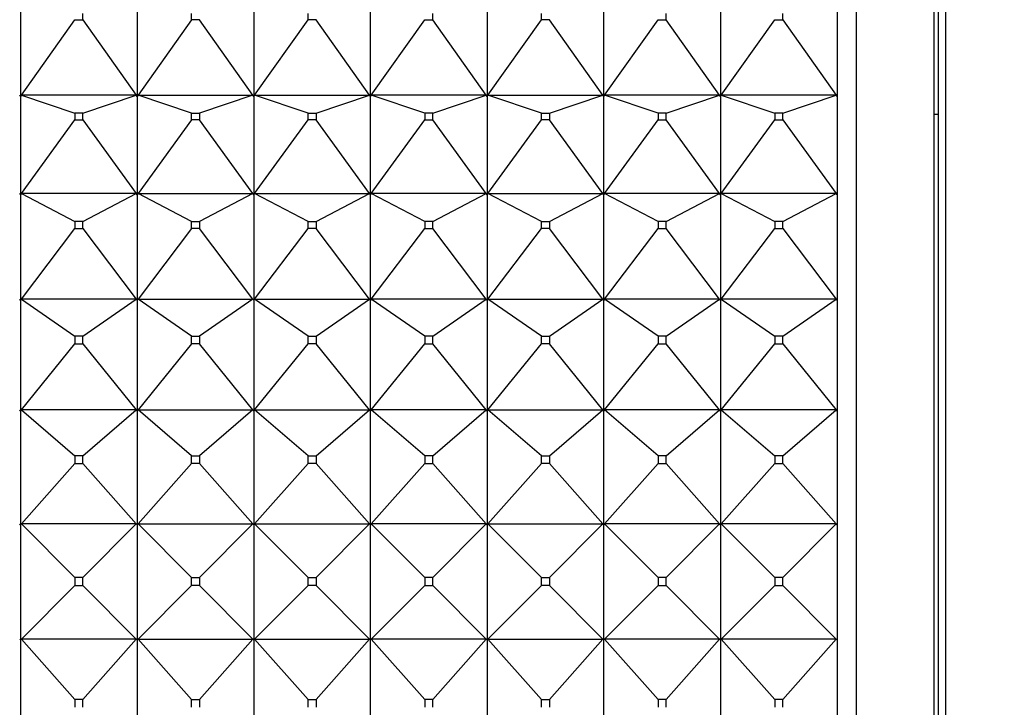
# Model space of a CAD drawing. Units: millimetres. Extents: x 0 to 1353, y 0 to 2572.
# Drawn here: x 183 to 208, y 1392 to 1410 of the extents above; entities that cross this region are included whole.
import ezdxf
from ezdxf import colors
from ezdxf.entities.mleader import LeaderData, LeaderLine
from ezdxf.math import Vec2, Vec3

# ---------------------------------------------------------------- set-up
doc = ezdxf.new("R2010")
doc.units = ezdxf.units.MM
doc.layers.add('DV4_Défaut', color=7, linetype='Continuous')
doc.layers.add('Défaut', color=7, linetype='Continuous')

# ---------------------------------------------------------------- blocks, each defined once
blk = doc.blocks.new('_DOT')
at = {"color": 0}
blk.add_line((0, 0), (-1, 0), dxfattribs=at)
at = {"color": 0, "const_width": 0.333}
blk.add_lwpolyline([(-0.1665, 0, 1), (0.1665, 0, 1)], format="xyb", close=True, dxfattribs=at)
blk = doc.blocks.new('SE3')
at = {"layer": 'DV4_Défaut', "color": 7, "linetype": 'Continuous'}
for p, q in [((204.49, 1372.08), (204.49, 1418.08)), ((206.49, 1372.08), (206.49, 1418.08)), ((206.79, 1379.08), (206.79, 1411.08)), ((206.59, 1410.88), (206.59, 1379.28)), ((182.99, 1409.84), (182.99, 1407.548)), ((184.59, 1409.517), (184.59, 1409.673)), ((185.99, 1409.84), (185.99, 1407.548)), ((187.39, 1409.517), (187.39, 1409.673)), ((188.99, 1409.84), (188.99, 1407.548)), ((190.39, 1409.517), (190.39, 1409.673)), ((191.99, 1407.548), (191.99, 1409.84)), ((193.59, 1409.517), (193.59, 1409.673)), ((194.99, 1409.84), (194.99, 1407.548)), ((196.39, 1409.517), (196.39, 1409.673)), ((197.99, 1407.548), (197.99, 1409.84)), ((199.59, 1409.517), (199.59, 1409.673)), ((200.99, 1409.84), (200.99, 1407.548)), ((202.59, 1409.517), (202.59, 1409.673)), ((203.99, 1409.84), (203.99, 1407.548)), ((183.011, 1407.578), (184.39, 1409.517)), ((184.39, 1409.517), (184.59, 1409.517)), ((184.59, 1409.517), (185.968, 1407.578)), ((187.39, 1409.517), (186.011, 1407.578)), ((187.59, 1409.517), (187.39, 1409.517)), ((188.968, 1407.578), (187.59, 1409.517)), ((189.011, 1407.578), (190.39, 1409.517)), ((190.59, 1409.517), (190.39, 1409.517)), ((191.968, 1407.578), (190.59, 1409.517)), ((192.011, 1407.578), (193.39, 1409.517)), ((193.39, 1409.517), (193.59, 1409.517)), ((194.968, 1407.578), (193.59, 1409.517)), ((195.011, 1407.578), (196.39, 1409.517)), ((196.59, 1409.517), (196.39, 1409.517)), ((197.968, 1407.578), (196.59, 1409.517)), ((198.011, 1407.578), (199.39, 1409.517)), ((199.39, 1409.517), (199.59, 1409.517)), ((200.968, 1407.578), (199.59, 1409.517)), ((201.011, 1407.578), (202.39, 1409.517)), ((202.39, 1409.517), (202.59, 1409.517)), ((202.59, 1409.517), (203.968, 1407.578)), ((182.986, 1407.548), (182.968, 1407.578)), ((182.99, 1407.548), (182.968, 1407.578)), ((182.99, 1407.546), (182.986, 1407.548)), ((182.99, 1407.548), (182.986, 1407.548)), ((182.99, 1407.548), (183.011, 1407.578)), ((182.99, 1407.546), (182.993, 1407.548)), ((182.993, 1407.548), (182.99, 1407.548)), ((182.99, 1407.546), (182.99, 1405.021)), ((183.011, 1407.578), (182.993, 1407.548)), ((185.968, 1407.578), (183.011, 1407.578)), ((183.011, 1407.578), (184.39, 1407.116)), ((184.59, 1407.116), (185.968, 1407.578)), ((185.968, 1407.578), (185.99, 1407.548)), ((185.986, 1407.548), (185.968, 1407.578)), ((185.99, 1407.548), (185.986, 1407.548)), ((185.99, 1407.546), (185.986, 1407.548)), ((186.011, 1407.578), (185.99, 1407.548)), ((185.99, 1407.546), (185.993, 1407.548)), ((185.99, 1407.548), (185.993, 1407.548)), ((185.99, 1407.546), (185.99, 1405.021)), ((185.993, 1407.548), (186.011, 1407.578)), ((186.011, 1407.578), (188.968, 1407.578)), ((187.39, 1407.116), (186.011, 1407.578)), ((188.968, 1407.578), (187.59, 1407.116)), ((188.968, 1407.578), (188.986, 1407.548)), ((188.99, 1407.548), (188.968, 1407.578)), ((188.986, 1407.548), (188.99, 1407.548)), ((188.99, 1407.546), (188.986, 1407.548)), ((188.99, 1407.548), (189.011, 1407.578)), ((188.99, 1407.546), (188.993, 1407.548)), ((188.99, 1407.548), (188.993, 1407.548)), ((188.99, 1407.546), (188.99, 1405.021)), ((188.993, 1407.548), (189.011, 1407.578)), ((190.39, 1407.116), (189.011, 1407.578)), ((189.011, 1407.578), (191.968, 1407.578)), ((190.59, 1407.116), (191.968, 1407.578)), ((191.968, 1407.578), (191.986, 1407.548)), ((191.99, 1407.548), (191.968, 1407.578)), ((191.986, 1407.548), (191.99, 1407.548)), ((191.986, 1407.548), (191.99, 1407.546)), ((191.99, 1407.548), (192.011, 1407.578)), ((191.993, 1407.548), (191.99, 1407.548)), ((191.993, 1407.548), (191.99, 1407.546)), ((191.99, 1405.021), (191.99, 1407.546)), ((192.011, 1407.578), (191.993, 1407.548)), ((194.968, 1407.578), (192.011, 1407.578)), ((193.39, 1407.116), (192.011, 1407.578)), ((193.59, 1407.116), (194.968, 1407.578)), ((194.986, 1407.548), (194.968, 1407.578)), ((194.99, 1407.548), (194.968, 1407.578)), ((194.99, 1407.548), (194.986, 1407.548)), ((194.99, 1407.546), (194.986, 1407.548)), ((194.99, 1407.548), (195.011, 1407.578)), ((194.99, 1407.546), (194.993, 1407.548)), ((194.99, 1407.548), (194.993, 1407.548)), ((194.99, 1407.546), (194.99, 1405.021)), ((194.993, 1407.548), (195.011, 1407.578)), ((195.011, 1407.578), (197.968, 1407.578)), ((196.39, 1407.116), (195.011, 1407.578)), ((196.59, 1407.116), (197.968, 1407.578)), ((197.968, 1407.578), (197.986, 1407.548)), ((197.99, 1407.548), (197.968, 1407.578)), ((197.986, 1407.548), (197.99, 1407.548)), ((197.986, 1407.548), (197.99, 1407.546)), ((197.99, 1407.548), (198.011, 1407.578)), ((197.993, 1407.548), (197.99, 1407.546)), ((197.993, 1407.548), (197.99, 1407.548)), ((197.99, 1405.021), (197.99, 1407.546)), ((198.011, 1407.578), (197.993, 1407.548)), ((199.39, 1407.116), (198.011, 1407.578)), ((200.968, 1407.578), (198.011, 1407.578)), ((199.59, 1407.116), (200.968, 1407.578)), ((200.986, 1407.548), (200.968, 1407.578)), ((200.99, 1407.548), (200.968, 1407.578)), ((200.99, 1407.546), (200.986, 1407.548)), ((200.99, 1407.548), (200.986, 1407.548)), ((200.99, 1407.548), (201.011, 1407.578)), ((200.99, 1407.546), (200.993, 1407.548)), ((200.993, 1407.548), (200.99, 1407.548)), ((200.99, 1407.546), (200.99, 1405.021)), ((201.011, 1407.578), (200.993, 1407.548)), ((201.011, 1407.578), (202.39, 1407.116)), ((203.968, 1407.578), (201.011, 1407.578)), ((202.59, 1407.116), (203.968, 1407.578)), ((203.986, 1407.548), (203.968, 1407.578)), ((203.968, 1407.578), (203.99, 1407.548)), ((203.99, 1407.546), (203.986, 1407.548)), ((203.99, 1407.548), (203.986, 1407.548)), ((203.99, 1407.548), (203.99, 1407.546)), ((203.99, 1407.546), (203.99, 1405.021)), ((184.59, 1407.116), (184.39, 1407.116)), ((184.39, 1407.116), (184.39, 1406.945)), ((184.59, 1406.945), (184.59, 1407.116)), ((187.39, 1406.945), (187.39, 1407.116)), ((187.39, 1407.116), (187.59, 1407.116)), ((187.59, 1407.116), (187.59, 1406.945)), ((190.39, 1406.945), (190.39, 1407.116)), ((190.39, 1407.116), (190.59, 1407.116)), ((190.59, 1407.116), (190.59, 1406.945)), ((193.59, 1407.116), (193.39, 1407.116)), ((193.39, 1407.116), (193.39, 1406.945)), ((193.59, 1406.945), (193.59, 1407.116)), ((196.39, 1406.945), (196.39, 1407.116)), ((196.39, 1407.116), (196.59, 1407.116)), ((196.59, 1407.116), (196.59, 1406.945)), ((199.59, 1407.116), (199.39, 1407.116)), ((199.39, 1407.116), (199.39, 1406.945)), ((199.59, 1406.945), (199.59, 1407.116)), ((202.39, 1407.116), (202.39, 1406.945)), ((202.59, 1407.116), (202.39, 1407.116)), ((202.59, 1406.945), (202.59, 1407.116)), ((183.011, 1405.05), (184.39, 1406.945)), ((184.39, 1406.945), (184.59, 1406.945)), ((184.59, 1406.945), (185.968, 1405.05)), ((187.39, 1406.945), (186.011, 1405.05)), ((187.59, 1406.945), (187.39, 1406.945)), ((188.968, 1405.05), (187.59, 1406.945)), ((189.011, 1405.05), (190.39, 1406.945)), ((190.59, 1406.945), (190.39, 1406.945)), ((191.968, 1405.05), (190.59, 1406.945)), ((192.011, 1405.05), (193.39, 1406.945)), ((193.39, 1406.945), (193.59, 1406.945)), ((194.968, 1405.05), (193.59, 1406.945)), ((195.011, 1405.05), (196.39, 1406.945)), ((196.59, 1406.945), (196.39, 1406.945)), ((197.968, 1405.05), (196.59, 1406.945)), ((198.011, 1405.05), (199.39, 1406.945)), ((199.39, 1406.945), (199.59, 1406.945)), ((200.968, 1405.05), (199.59, 1406.945)), ((201.011, 1405.05), (202.39, 1406.945)), ((202.39, 1406.945), (202.59, 1406.945)), ((202.59, 1406.945), (203.968, 1405.05)), ((206.59, 1407.08), (206.49, 1407.08)), ((182.986, 1405.021), (182.968, 1405.05)), ((182.99, 1405.021), (182.968, 1405.05)), ((182.99, 1405.02), (182.986, 1405.021)), ((182.99, 1405.021), (182.986, 1405.021)), ((182.99, 1405.021), (183.011, 1405.05)), ((182.99, 1405.02), (182.993, 1405.021)), ((182.993, 1405.021), (182.99, 1405.021)), ((182.99, 1405.02), (182.99, 1402.31)), ((183.011, 1405.05), (182.993, 1405.021)), ((185.968, 1405.05), (183.011, 1405.05)), ((183.011, 1405.05), (184.39, 1404.335)), ((184.59, 1404.335), (185.968, 1405.05)), ((185.968, 1405.05), (185.99, 1405.021)), ((185.986, 1405.021), (185.968, 1405.05)), ((185.99, 1405.021), (185.986, 1405.021)), ((185.99, 1405.02), (185.986, 1405.021)), ((186.011, 1405.05), (185.99, 1405.021)), ((185.99, 1405.02), (185.993, 1405.021)), ((185.99, 1405.021), (185.993, 1405.021)), ((185.99, 1405.02), (185.99, 1402.31)), ((185.993, 1405.021), (186.011, 1405.05)), ((186.011, 1405.05), (188.968, 1405.05)), ((187.39, 1404.335), (186.011, 1405.05)), ((188.968, 1405.05), (187.59, 1404.335)), ((188.968, 1405.05), (188.986, 1405.021)), ((188.99, 1405.021), (188.968, 1405.05)), ((188.986, 1405.021), (188.99, 1405.021)), ((188.99, 1405.02), (188.986, 1405.021)), ((188.99, 1405.021), (189.011, 1405.05)), ((188.99, 1405.02), (188.993, 1405.021)), ((188.99, 1405.021), (188.993, 1405.021)), ((188.99, 1405.02), (188.99, 1402.31)), ((188.993, 1405.021), (189.011, 1405.05)), ((190.39, 1404.335), (189.011, 1405.05)), ((189.011, 1405.05), (191.968, 1405.05)), ((190.59, 1404.335), (191.968, 1405.05)), ((191.968, 1405.05), (191.986, 1405.021)), ((191.99, 1405.021), (191.968, 1405.05)), ((191.986, 1405.021), (191.99, 1405.021)), ((191.986, 1405.021), (191.99, 1405.02)), ((191.99, 1405.021), (192.011, 1405.05)), ((191.993, 1405.021), (191.99, 1405.021)), ((191.993, 1405.021), (191.99, 1405.02)), ((191.99, 1402.31), (191.99, 1405.02)), ((192.011, 1405.05), (191.993, 1405.021)), ((194.968, 1405.05), (192.011, 1405.05)), ((193.39, 1404.335), (192.011, 1405.05)), ((193.59, 1404.335), (194.968, 1405.05)), ((194.986, 1405.021), (194.968, 1405.05)), ((194.99, 1405.021), (194.968, 1405.05)), ((194.99, 1405.021), (194.986, 1405.021)), ((194.99, 1405.02), (194.986, 1405.021)), ((194.99, 1405.021), (195.011, 1405.05)), ((194.99, 1405.02), (194.993, 1405.021)), ((194.99, 1405.021), (194.993, 1405.021)), ((194.99, 1405.02), (194.99, 1402.31)), ((194.993, 1405.021), (195.011, 1405.05)), ((195.011, 1405.05), (197.968, 1405.05)), ((196.39, 1404.335), (195.011, 1405.05)), ((196.59, 1404.335), (197.968, 1405.05)), ((197.968, 1405.05), (197.986, 1405.021)), ((197.99, 1405.021), (197.968, 1405.05)), ((197.986, 1405.021), (197.99, 1405.021)), ((197.986, 1405.021), (197.99, 1405.02)), ((197.99, 1405.021), (198.011, 1405.05)), ((197.993, 1405.021), (197.99, 1405.02)), ((197.993, 1405.021), (197.99, 1405.021)), ((197.99, 1402.31), (197.99, 1405.02)), ((198.011, 1405.05), (197.993, 1405.021)), ((199.39, 1404.335), (198.011, 1405.05)), ((200.968, 1405.05), (198.011, 1405.05)), ((199.59, 1404.335), (200.968, 1405.05)), ((200.986, 1405.021), (200.968, 1405.05)), ((200.99, 1405.021), (200.968, 1405.05)), ((200.99, 1405.02), (200.986, 1405.021)), ((200.99, 1405.021), (200.986, 1405.021)), ((200.99, 1405.021), (201.011, 1405.05)), ((200.99, 1405.02), (200.993, 1405.021)), ((200.993, 1405.021), (200.99, 1405.021)), ((200.99, 1405.02), (200.99, 1402.31)), ((201.011, 1405.05), (200.993, 1405.021)), ((201.011, 1405.05), (202.39, 1404.335)), ((203.968, 1405.05), (201.011, 1405.05)), ((202.59, 1404.335), (203.968, 1405.05)), ((203.986, 1405.021), (203.968, 1405.05)), ((203.968, 1405.05), (203.99, 1405.021)), ((203.99, 1405.02), (203.986, 1405.021)), ((203.99, 1405.021), (203.986, 1405.021)), ((203.99, 1405.021), (203.99, 1405.02)), ((203.99, 1405.02), (203.99, 1402.31)), ((184.59, 1404.335), (184.39, 1404.335)), ((184.39, 1404.335), (184.39, 1404.151)), ((184.59, 1404.151), (184.59, 1404.335)), ((187.39, 1404.151), (187.39, 1404.335)), ((187.39, 1404.335), (187.59, 1404.335)), ((187.59, 1404.335), (187.59, 1404.151)), ((190.39, 1404.151), (190.39, 1404.335)), ((190.39, 1404.335), (190.59, 1404.335)), ((190.59, 1404.335), (190.59, 1404.151)), ((193.59, 1404.335), (193.39, 1404.335)), ((193.39, 1404.335), (193.39, 1404.151)), ((193.59, 1404.151), (193.59, 1404.335)), ((196.39, 1404.151), (196.39, 1404.335)), ((196.39, 1404.335), (196.59, 1404.335)), ((196.59, 1404.335), (196.59, 1404.151)), ((199.59, 1404.335), (199.39, 1404.335)), ((199.39, 1404.335), (199.39, 1404.151)), ((199.59, 1404.151), (199.59, 1404.335)), ((202.39, 1404.335), (202.39, 1404.151)), ((202.59, 1404.335), (202.39, 1404.335)), ((202.59, 1404.151), (202.59, 1404.335)), ((183.011, 1402.337), (184.39, 1404.151)), ((184.39, 1404.151), (184.59, 1404.151)), ((184.59, 1404.151), (185.968, 1402.337)), ((187.39, 1404.151), (186.011, 1402.337)), ((187.59, 1404.151), (187.39, 1404.151)), ((188.968, 1402.337), (187.59, 1404.151)), ((189.011, 1402.337), (190.39, 1404.151)), ((190.59, 1404.151), (190.39, 1404.151)), ((191.968, 1402.337), (190.59, 1404.151)), ((192.011, 1402.337), (193.39, 1404.151)), ((193.39, 1404.151), (193.59, 1404.151)), ((194.968, 1402.337), (193.59, 1404.151)), ((195.011, 1402.337), (196.39, 1404.151)), ((196.59, 1404.151), (196.39, 1404.151)), ((197.968, 1402.337), (196.59, 1404.151)), ((198.011, 1402.337), (199.39, 1404.151)), ((199.39, 1404.151), (199.59, 1404.151)), ((200.968, 1402.337), (199.59, 1404.151)), ((201.011, 1402.337), (202.39, 1404.151)), ((202.39, 1404.151), (202.59, 1404.151)), ((202.59, 1404.151), (203.968, 1402.337)), ((182.986, 1402.31), (182.968, 1402.337)), ((182.99, 1402.31), (182.968, 1402.337)), ((182.99, 1402.308), (182.986, 1402.31)), ((182.99, 1402.31), (182.986, 1402.31)), ((182.99, 1402.31), (183.011, 1402.337)), ((182.99, 1402.308), (182.993, 1402.31)), ((182.993, 1402.31), (182.99, 1402.31)), ((182.99, 1402.308), (182.99, 1399.463)), ((183.011, 1402.337), (182.993, 1402.31)), ((185.968, 1402.337), (183.011, 1402.337)), ((183.011, 1402.337), (184.39, 1401.382)), ((184.59, 1401.382), (185.968, 1402.337)), ((185.968, 1402.337), (185.99, 1402.31)), ((185.986, 1402.31), (185.968, 1402.337)), ((185.99, 1402.31), (185.986, 1402.31)), ((185.99, 1402.308), (185.986, 1402.31)), ((186.011, 1402.337), (185.99, 1402.31)), ((185.99, 1402.308), (185.993, 1402.31)), ((185.99, 1402.31), (185.993, 1402.31)), ((185.99, 1402.308), (185.99, 1399.463)), ((185.993, 1402.31), (186.011, 1402.337)), ((186.011, 1402.337), (188.968, 1402.337)), ((187.39, 1401.382), (186.011, 1402.337)), ((188.968, 1402.337), (187.59, 1401.382)), ((188.968, 1402.337), (188.986, 1402.31)), ((188.99, 1402.31), (188.968, 1402.337)), ((188.986, 1402.31), (188.99, 1402.31)), ((188.99, 1402.308), (188.986, 1402.31)), ((188.99, 1402.31), (189.011, 1402.337)), ((188.99, 1402.308), (188.993, 1402.31)), ((188.99, 1402.31), (188.993, 1402.31)), ((188.99, 1402.308), (188.99, 1399.463)), ((188.993, 1402.31), (189.011, 1402.337)), ((190.39, 1401.382), (189.011, 1402.337)), ((189.011, 1402.337), (191.968, 1402.337)), ((190.59, 1401.382), (191.968, 1402.337)), ((191.968, 1402.337), (191.986, 1402.31)), ((191.99, 1402.31), (191.968, 1402.337)), ((191.986, 1402.31), (191.99, 1402.31)), ((191.986, 1402.31), (191.99, 1402.308)), ((191.99, 1402.31), (192.011, 1402.337)), ((191.993, 1402.31), (191.99, 1402.31)), ((191.993, 1402.31), (191.99, 1402.308)), ((191.99, 1399.463), (191.99, 1402.308)), ((192.011, 1402.337), (191.993, 1402.31)), ((194.968, 1402.337), (192.011, 1402.337)), ((193.39, 1401.382), (192.011, 1402.337)), ((193.59, 1401.382), (194.968, 1402.337)), ((194.986, 1402.31), (194.968, 1402.337)), ((194.99, 1402.31), (194.968, 1402.337)), ((194.99, 1402.31), (194.986, 1402.31)), ((194.99, 1402.308), (194.986, 1402.31)), ((194.99, 1402.31), (195.011, 1402.337)), ((194.99, 1402.308), (194.993, 1402.31)), ((194.99, 1402.31), (194.993, 1402.31)), ((194.99, 1402.308), (194.99, 1399.463)), ((194.993, 1402.31), (195.011, 1402.337)), ((195.011, 1402.337), (197.968, 1402.337)), ((196.39, 1401.382), (195.011, 1402.337)), ((196.59, 1401.382), (197.968, 1402.337)), ((197.968, 1402.337), (197.986, 1402.31)), ((197.99, 1402.31), (197.968, 1402.337)), ((197.986, 1402.31), (197.99, 1402.31)), ((197.986, 1402.31), (197.99, 1402.308)), ((197.99, 1402.31), (198.011, 1402.337)), ((197.993, 1402.31), (197.99, 1402.308)), ((197.993, 1402.31), (197.99, 1402.31)), ((197.99, 1399.463), (197.99, 1402.308)), ((198.011, 1402.337), (197.993, 1402.31)), ((199.39, 1401.382), (198.011, 1402.337)), ((200.968, 1402.337), (198.011, 1402.337)), ((199.59, 1401.382), (200.968, 1402.337)), ((200.986, 1402.31), (200.968, 1402.337)), ((200.99, 1402.31), (200.968, 1402.337)), ((200.99, 1402.308), (200.986, 1402.31)), ((200.99, 1402.31), (200.986, 1402.31)), ((200.99, 1402.31), (201.011, 1402.337)), ((200.99, 1402.308), (200.993, 1402.31)), ((200.993, 1402.31), (200.99, 1402.31)), ((200.99, 1402.308), (200.99, 1399.463)), ((201.011, 1402.337), (200.993, 1402.31)), ((201.011, 1402.337), (202.39, 1401.382)), ((203.968, 1402.337), (201.011, 1402.337)), ((202.59, 1401.382), (203.968, 1402.337)), ((203.986, 1402.31), (203.968, 1402.337)), ((203.968, 1402.337), (203.99, 1402.31)), ((203.99, 1402.308), (203.986, 1402.31)), ((203.99, 1402.31), (203.986, 1402.31)), ((203.99, 1402.31), (203.99, 1402.308)), ((203.99, 1402.308), (203.99, 1399.463)), ((184.59, 1401.382), (184.39, 1401.382)), ((184.39, 1401.382), (184.39, 1401.189)), ((184.59, 1401.189), (184.59, 1401.382)), ((187.39, 1401.189), (187.39, 1401.382)), ((187.39, 1401.382), (187.59, 1401.382)), ((187.59, 1401.382), (187.59, 1401.189)), ((190.39, 1401.189), (190.39, 1401.382)), ((190.39, 1401.382), (190.59, 1401.382)), ((190.59, 1401.382), (190.59, 1401.189)), ((193.59, 1401.382), (193.39, 1401.382)), ((193.39, 1401.382), (193.39, 1401.189)), ((193.59, 1401.189), (193.59, 1401.382)), ((196.39, 1401.189), (196.39, 1401.382)), ((196.39, 1401.382), (196.59, 1401.382)), ((196.59, 1401.382), (196.59, 1401.189)), ((199.59, 1401.382), (199.39, 1401.382)), ((199.39, 1401.382), (199.39, 1401.189)), ((199.59, 1401.189), (199.59, 1401.382)), ((202.39, 1401.382), (202.39, 1401.189)), ((202.59, 1401.382), (202.39, 1401.382)), ((202.59, 1401.189), (202.59, 1401.382)), ((183.011, 1399.489), (184.39, 1401.189)), ((184.39, 1401.189), (184.59, 1401.189)), ((184.59, 1401.189), (185.968, 1399.489)), ((187.39, 1401.189), (186.011, 1399.489)), ((187.59, 1401.189), (187.39, 1401.189)), ((188.968, 1399.489), (187.59, 1401.189)), ((189.011, 1399.489), (190.39, 1401.189)), ((190.59, 1401.189), (190.39, 1401.189)), ((191.968, 1399.489), (190.59, 1401.189)), ((192.011, 1399.489), (193.39, 1401.189)), ((193.39, 1401.189), (193.59, 1401.189)), ((194.968, 1399.489), (193.59, 1401.189)), ((195.011, 1399.489), (196.39, 1401.189)), ((196.59, 1401.189), (196.39, 1401.189)), ((197.968, 1399.489), (196.59, 1401.189)), ((198.011, 1399.489), (199.39, 1401.189)), ((199.39, 1401.189), (199.59, 1401.189)), ((200.968, 1399.489), (199.59, 1401.189)), ((201.011, 1399.489), (202.39, 1401.189)), ((202.39, 1401.189), (202.59, 1401.189)), ((202.59, 1401.189), (203.968, 1399.489)), ((182.986, 1399.463), (182.968, 1399.489)), ((182.99, 1399.463), (182.968, 1399.489)), ((182.99, 1399.462), (182.986, 1399.463)), ((182.99, 1399.463), (182.986, 1399.463)), ((182.99, 1399.463), (183.011, 1399.489)), ((182.99, 1399.462), (182.993, 1399.463)), ((182.993, 1399.463), (182.99, 1399.463)), ((182.99, 1399.462), (182.99, 1396.535)), ((183.011, 1399.489), (182.993, 1399.463)), ((185.968, 1399.489), (183.011, 1399.489)), ((183.011, 1399.489), (184.39, 1398.311)), ((184.59, 1398.311), (185.968, 1399.489)), ((185.968, 1399.489), (185.99, 1399.463)), ((185.986, 1399.463), (185.968, 1399.489)), ((185.99, 1399.463), (185.986, 1399.463)), ((185.99, 1399.462), (185.986, 1399.463)), ((186.011, 1399.489), (185.99, 1399.463)), ((185.99, 1399.462), (185.993, 1399.463)), ((185.99, 1399.463), (185.993, 1399.463)), ((185.99, 1399.462), (185.99, 1396.535)), ((185.993, 1399.463), (186.011, 1399.489)), ((186.011, 1399.489), (188.968, 1399.489)), ((187.39, 1398.311), (186.011, 1399.489)), ((188.968, 1399.489), (187.59, 1398.311)), ((188.968, 1399.489), (188.986, 1399.463)), ((188.99, 1399.463), (188.968, 1399.489)), ((188.986, 1399.463), (188.99, 1399.463)), ((188.99, 1399.462), (188.986, 1399.463)), ((188.99, 1399.463), (189.011, 1399.489)), ((188.99, 1399.462), (188.993, 1399.463)), ((188.99, 1399.463), (188.993, 1399.463)), ((188.99, 1399.462), (188.99, 1396.535)), ((188.993, 1399.463), (189.011, 1399.489)), ((190.39, 1398.311), (189.011, 1399.489)), ((189.011, 1399.489), (191.968, 1399.489)), ((190.59, 1398.311), (191.968, 1399.489)), ((191.968, 1399.489), (191.986, 1399.463)), ((191.99, 1399.463), (191.968, 1399.489)), ((191.986, 1399.463), (191.99, 1399.463)), ((191.986, 1399.463), (191.99, 1399.462)), ((191.99, 1399.463), (192.011, 1399.489)), ((191.993, 1399.463), (191.99, 1399.463)), ((191.993, 1399.463), (191.99, 1399.462)), ((191.99, 1396.535), (191.99, 1399.462)), ((192.011, 1399.489), (191.993, 1399.463)), ((194.968, 1399.489), (192.011, 1399.489)), ((193.39, 1398.311), (192.011, 1399.489)), ((193.59, 1398.311), (194.968, 1399.489)), ((194.986, 1399.463), (194.968, 1399.489)), ((194.99, 1399.463), (194.968, 1399.489)), ((194.99, 1399.463), (194.986, 1399.463)), ((194.99, 1399.462), (194.986, 1399.463)), ((194.99, 1399.463), (195.011, 1399.489)), ((194.99, 1399.462), (194.993, 1399.463)), ((194.99, 1399.463), (194.993, 1399.463)), ((194.99, 1399.462), (194.99, 1396.535)), ((194.993, 1399.463), (195.011, 1399.489)), ((195.011, 1399.489), (197.968, 1399.489)), ((196.39, 1398.311), (195.011, 1399.489)), ((196.59, 1398.311), (197.968, 1399.489)), ((197.968, 1399.489), (197.986, 1399.463)), ((197.99, 1399.463), (197.968, 1399.489)), ((197.986, 1399.463), (197.99, 1399.463)), ((197.986, 1399.463), (197.99, 1399.462)), ((197.99, 1399.463), (198.011, 1399.489)), ((197.993, 1399.463), (197.99, 1399.462)), ((197.993, 1399.463), (197.99, 1399.463)), ((197.99, 1396.535), (197.99, 1399.462)), ((198.011, 1399.489), (197.993, 1399.463)), ((199.39, 1398.311), (198.011, 1399.489)), ((200.968, 1399.489), (198.011, 1399.489)), ((199.59, 1398.311), (200.968, 1399.489)), ((200.986, 1399.463), (200.968, 1399.489)), ((200.99, 1399.463), (200.968, 1399.489)), ((200.99, 1399.462), (200.986, 1399.463)), ((200.99, 1399.463), (200.986, 1399.463)), ((200.99, 1399.463), (201.011, 1399.489)), ((200.99, 1399.462), (200.993, 1399.463)), ((200.993, 1399.463), (200.99, 1399.463)), ((200.99, 1399.462), (200.99, 1396.535)), ((201.011, 1399.489), (200.993, 1399.463)), ((201.011, 1399.489), (202.39, 1398.311)), ((203.968, 1399.489), (201.011, 1399.489)), ((202.59, 1398.311), (203.968, 1399.489)), ((203.986, 1399.463), (203.968, 1399.489)), ((203.968, 1399.489), (203.99, 1399.463)), ((203.99, 1399.462), (203.986, 1399.463)), ((203.99, 1399.463), (203.986, 1399.463)), ((203.99, 1399.463), (203.99, 1399.462)), ((203.99, 1399.462), (203.99, 1396.535)), ((184.59, 1398.311), (184.39, 1398.311)), ((184.39, 1398.311), (184.39, 1398.113)), ((184.59, 1398.113), (184.59, 1398.311)), ((187.39, 1398.113), (187.39, 1398.311)), ((187.39, 1398.311), (187.59, 1398.311)), ((187.59, 1398.311), (187.59, 1398.113)), ((190.39, 1398.113), (190.39, 1398.311)), ((190.39, 1398.311), (190.59, 1398.311)), ((190.59, 1398.311), (190.59, 1398.113)), ((193.59, 1398.311), (193.39, 1398.311)), ((193.39, 1398.311), (193.39, 1398.113)), ((193.59, 1398.113), (193.59, 1398.311)), ((196.39, 1398.113), (196.39, 1398.311)), ((196.39, 1398.311), (196.59, 1398.311)), ((196.59, 1398.311), (196.59, 1398.113)), ((199.59, 1398.311), (199.39, 1398.311)), ((199.39, 1398.311), (199.39, 1398.113)), ((199.59, 1398.113), (199.59, 1398.311)), ((202.39, 1398.311), (202.39, 1398.113)), ((202.59, 1398.311), (202.39, 1398.311)), ((202.59, 1398.113), (202.59, 1398.311)), ((183.011, 1396.559), (184.39, 1398.113)), ((184.39, 1398.113), (184.59, 1398.113)), ((184.59, 1398.113), (185.968, 1396.559)), ((187.39, 1398.113), (186.011, 1396.559)), ((187.59, 1398.113), (187.39, 1398.113)), ((188.968, 1396.559), (187.59, 1398.113)), ((189.011, 1396.559), (190.39, 1398.113)), ((190.59, 1398.113), (190.39, 1398.113)), ((191.968, 1396.559), (190.59, 1398.113)), ((192.011, 1396.559), (193.39, 1398.113)), ((193.39, 1398.113), (193.59, 1398.113)), ((194.968, 1396.559), (193.59, 1398.113)), ((195.011, 1396.559), (196.39, 1398.113)), ((196.59, 1398.113), (196.39, 1398.113)), ((197.968, 1396.559), (196.59, 1398.113)), ((198.011, 1396.559), (199.39, 1398.113)), ((199.39, 1398.113), (199.59, 1398.113)), ((200.968, 1396.559), (199.59, 1398.113)), ((201.011, 1396.559), (202.39, 1398.113)), ((202.39, 1398.113), (202.59, 1398.113)), ((202.59, 1398.113), (203.968, 1396.559)), ((182.986, 1396.535), (182.968, 1396.559)), ((182.99, 1396.535), (182.968, 1396.559)), ((182.99, 1396.535), (182.986, 1396.535)), ((182.99, 1396.535), (182.986, 1396.535)), ((182.99, 1396.535), (183.011, 1396.559)), ((182.99, 1396.535), (182.99, 1393.58)), ((182.99, 1396.535), (182.993, 1396.535)), ((182.993, 1396.535), (182.99, 1396.535)), ((183.011, 1396.559), (182.993, 1396.535)), ((185.968, 1396.559), (183.011, 1396.559)), ((183.011, 1396.559), (184.39, 1395.18)), ((184.59, 1395.18), (185.968, 1396.559)), ((185.968, 1396.559), (185.99, 1396.535)), ((185.986, 1396.535), (185.968, 1396.559)), ((185.99, 1396.535), (185.986, 1396.535)), ((185.99, 1396.535), (185.986, 1396.535)), ((186.011, 1396.559), (185.99, 1396.535)), ((185.99, 1396.535), (185.993, 1396.535)), ((185.99, 1396.535), (185.99, 1393.58)), ((185.99, 1396.535), (185.993, 1396.535)), ((185.993, 1396.535), (186.011, 1396.559)), ((186.011, 1396.559), (188.968, 1396.559)), ((187.39, 1395.18), (186.011, 1396.559)), ((188.968, 1396.559), (187.59, 1395.18)), ((188.968, 1396.559), (188.986, 1396.535)), ((188.99, 1396.535), (188.968, 1396.559)), ((188.986, 1396.535), (188.99, 1396.535)), ((188.99, 1396.535), (188.986, 1396.535)), ((188.99, 1396.535), (189.011, 1396.559)), ((188.99, 1396.535), (188.99, 1393.58)), ((188.99, 1396.535), (188.993, 1396.535)), ((188.99, 1396.535), (188.993, 1396.535)), ((188.993, 1396.535), (189.011, 1396.559)), ((190.39, 1395.18), (189.011, 1396.559)), ((189.011, 1396.559), (191.968, 1396.559)), ((190.59, 1395.18), (191.968, 1396.559)), ((191.968, 1396.559), (191.986, 1396.535)), ((191.99, 1396.535), (191.968, 1396.559)), ((191.986, 1396.535), (191.99, 1396.535)), ((191.986, 1396.535), (191.99, 1396.535)), ((191.99, 1396.535), (192.011, 1396.559)), ((191.99, 1393.58), (191.99, 1396.535)), ((191.993, 1396.535), (191.99, 1396.535)), ((191.993, 1396.535), (191.99, 1396.535)), ((192.011, 1396.559), (191.993, 1396.535)), ((194.968, 1396.559), (192.011, 1396.559)), ((193.39, 1395.18), (192.011, 1396.559)), ((193.59, 1395.18), (194.968, 1396.559)), ((194.986, 1396.535), (194.968, 1396.559)), ((194.99, 1396.535), (194.968, 1396.559)), ((194.99, 1396.535), (194.986, 1396.535)), ((194.99, 1396.535), (194.986, 1396.535)), ((194.99, 1396.535), (195.011, 1396.559)), ((194.99, 1396.535), (194.993, 1396.535)), ((194.99, 1396.535), (194.99, 1393.58)), ((194.99, 1396.535), (194.993, 1396.535)), ((194.993, 1396.535), (195.011, 1396.559)), ((195.011, 1396.559), (197.968, 1396.559)), ((196.39, 1395.18), (195.011, 1396.559)), ((196.59, 1395.18), (197.968, 1396.559)), ((197.968, 1396.559), (197.986, 1396.535)), ((197.99, 1396.535), (197.968, 1396.559)), ((197.986, 1396.535), (197.99, 1396.535)), ((197.986, 1396.535), (197.99, 1396.535)), ((197.99, 1396.535), (198.011, 1396.559)), ((197.99, 1393.58), (197.99, 1396.535)), ((197.993, 1396.535), (197.99, 1396.535)), ((197.993, 1396.535), (197.99, 1396.535)), ((198.011, 1396.559), (197.993, 1396.535)), ((199.39, 1395.18), (198.011, 1396.559)), ((200.968, 1396.559), (198.011, 1396.559)), ((199.59, 1395.18), (200.968, 1396.559)), ((200.986, 1396.535), (200.968, 1396.559)), ((200.99, 1396.535), (200.968, 1396.559)), ((200.99, 1396.535), (200.986, 1396.535)), ((200.99, 1396.535), (200.986, 1396.535)), ((200.99, 1396.535), (201.011, 1396.559)), ((200.99, 1396.535), (200.99, 1393.58)), ((200.99, 1396.535), (200.993, 1396.535)), ((200.993, 1396.535), (200.99, 1396.535)), ((201.011, 1396.559), (200.993, 1396.535)), ((201.011, 1396.559), (202.39, 1395.18)), ((203.968, 1396.559), (201.011, 1396.559)), ((202.59, 1395.18), (203.968, 1396.559)), ((203.986, 1396.535), (203.968, 1396.559)), ((203.968, 1396.559), (203.99, 1396.535)), ((203.99, 1396.535), (203.986, 1396.535)), ((203.99, 1396.535), (203.986, 1396.535)), ((203.99, 1396.535), (203.99, 1393.58)), ((203.99, 1396.535), (203.99, 1396.535)), ((183.011, 1393.601), (184.39, 1394.98)), ((184.59, 1395.18), (184.39, 1395.18)), ((184.39, 1395.18), (184.39, 1394.98)), ((184.39, 1394.98), (184.59, 1394.98)), ((184.59, 1394.98), (184.59, 1395.18)), ((184.59, 1394.98), (185.968, 1393.601)), ((187.39, 1394.98), (186.011, 1393.601)), ((187.39, 1394.98), (187.39, 1395.18)), ((187.39, 1395.18), (187.59, 1395.18)), ((187.59, 1394.98), (187.39, 1394.98)), ((187.59, 1395.18), (187.59, 1394.98)), ((188.968, 1393.601), (187.59, 1394.98)), ((189.011, 1393.601), (190.39, 1394.98)), ((190.39, 1394.98), (190.39, 1395.18)), ((190.39, 1395.18), (190.59, 1395.18)), ((190.59, 1394.98), (190.39, 1394.98)), ((190.59, 1395.18), (190.59, 1394.98)), ((191.968, 1393.601), (190.59, 1394.98)), ((192.011, 1393.601), (193.39, 1394.98)), ((193.59, 1395.18), (193.39, 1395.18)), ((193.39, 1395.18), (193.39, 1394.98)), ((193.39, 1394.98), (193.59, 1394.98)), ((193.59, 1394.98), (193.59, 1395.18)), ((194.968, 1393.601), (193.59, 1394.98)), ((195.011, 1393.601), (196.39, 1394.98)), ((196.39, 1394.98), (196.39, 1395.18)), ((196.39, 1395.18), (196.59, 1395.18)), ((196.59, 1394.98), (196.39, 1394.98)), ((196.59, 1395.18), (196.59, 1394.98)), ((197.968, 1393.601), (196.59, 1394.98)), ((198.011, 1393.601), (199.39, 1394.98)), ((199.59, 1395.18), (199.39, 1395.18)), ((199.39, 1395.18), (199.39, 1394.98)), ((199.39, 1394.98), (199.59, 1394.98)), ((199.59, 1394.98), (199.59, 1395.18)), ((200.968, 1393.601), (199.59, 1394.98)), ((201.011, 1393.601), (202.39, 1394.98)), ((202.39, 1395.18), (202.39, 1394.98)), ((202.59, 1395.18), (202.39, 1395.18)), ((202.39, 1394.98), (202.59, 1394.98)), ((202.59, 1394.98), (202.59, 1395.18)), ((202.59, 1394.98), (203.968, 1393.601)), ((182.986, 1393.58), (182.968, 1393.601)), ((182.99, 1393.58), (182.968, 1393.601)), ((182.99, 1393.58), (182.986, 1393.58)), ((182.99, 1393.58), (183.011, 1393.601)), ((182.99, 1393.58), (182.99, 1390.653)), ((182.993, 1393.58), (182.99, 1393.58)), ((183.011, 1393.601), (182.993, 1393.58)), ((185.968, 1393.601), (183.011, 1393.601)), ((183.011, 1393.601), (184.39, 1392.047)), ((184.59, 1392.047), (185.968, 1393.601)), ((185.968, 1393.601), (185.99, 1393.58)), ((185.986, 1393.58), (185.968, 1393.601)), ((185.99, 1393.58), (185.986, 1393.58)), ((186.011, 1393.601), (185.99, 1393.58)), ((185.99, 1393.58), (185.99, 1390.653)), ((185.99, 1393.58), (185.993, 1393.58)), ((185.993, 1393.58), (186.011, 1393.601)), ((186.011, 1393.601), (188.968, 1393.601)), ((187.39, 1392.047), (186.011, 1393.601)), ((188.968, 1393.601), (187.59, 1392.047)), ((188.968, 1393.601), (188.986, 1393.58)), ((188.99, 1393.58), (188.968, 1393.601)), ((188.986, 1393.58), (188.99, 1393.58)), ((188.99, 1393.58), (189.011, 1393.601)), ((188.99, 1393.58), (188.99, 1390.653)), ((188.99, 1393.58), (188.993, 1393.58)), ((188.993, 1393.58), (189.011, 1393.601)), ((190.39, 1392.047), (189.011, 1393.601)), ((189.011, 1393.601), (191.968, 1393.601)), ((190.59, 1392.047), (191.968, 1393.601)), ((191.968, 1393.601), (191.986, 1393.58)), ((191.99, 1393.58), (191.968, 1393.601)), ((191.986, 1393.58), (191.99, 1393.58)), ((191.99, 1393.58), (192.011, 1393.601)), ((191.99, 1390.653), (191.99, 1393.58)), ((191.993, 1393.58), (191.99, 1393.58)), ((192.011, 1393.601), (191.993, 1393.58)), ((194.968, 1393.601), (192.011, 1393.601)), ((193.39, 1392.047), (192.011, 1393.601)), ((193.59, 1392.047), (194.968, 1393.601)), ((194.986, 1393.58), (194.968, 1393.601)), ((194.99, 1393.58), (194.968, 1393.601)), ((194.99, 1393.58), (194.986, 1393.58)), ((194.99, 1393.58), (195.011, 1393.601)), ((194.99, 1393.58), (194.99, 1390.653)), ((194.99, 1393.58), (194.993, 1393.58)), ((194.993, 1393.58), (195.011, 1393.601)), ((195.011, 1393.601), (197.968, 1393.601)), ((196.39, 1392.047), (195.011, 1393.601)), ((196.59, 1392.047), (197.968, 1393.601)), ((197.968, 1393.601), (197.986, 1393.58)), ((197.99, 1393.58), (197.968, 1393.601)), ((197.986, 1393.58), (197.99, 1393.58)), ((197.99, 1393.58), (198.011, 1393.601)), ((197.99, 1390.653), (197.99, 1393.58)), ((197.993, 1393.58), (197.99, 1393.58)), ((198.011, 1393.601), (197.993, 1393.58)), ((199.39, 1392.047), (198.011, 1393.601)), ((200.968, 1393.601), (198.011, 1393.601)), ((199.59, 1392.047), (200.968, 1393.601)), ((200.986, 1393.58), (200.968, 1393.601)), ((200.99, 1393.58), (200.968, 1393.601)), ((200.99, 1393.58), (200.986, 1393.58)), ((200.99, 1393.58), (201.011, 1393.601)), ((200.99, 1393.58), (200.99, 1390.653)), ((200.993, 1393.58), (200.99, 1393.58)), ((201.011, 1393.601), (200.993, 1393.58)), ((201.011, 1393.601), (202.39, 1392.047)), ((203.968, 1393.601), (201.011, 1393.601)), ((202.59, 1392.047), (203.968, 1393.601)), ((203.986, 1393.58), (203.968, 1393.601)), ((203.968, 1393.601), (203.99, 1393.58)), ((203.99, 1393.58), (203.986, 1393.58)), ((203.99, 1393.58), (203.99, 1390.653)), ((184.59, 1392.047), (184.39, 1392.047)), ((184.39, 1392.047), (184.39, 1391.849)), ((184.59, 1391.849), (184.59, 1392.047)), ((187.39, 1391.849), (187.39, 1392.047)), ((187.39, 1392.047), (187.59, 1392.047)), ((187.59, 1392.047), (187.59, 1391.849)), ((190.39, 1391.849), (190.39, 1392.047)), ((190.39, 1392.047), (190.59, 1392.047)), ((190.59, 1392.047), (190.59, 1391.849)), ((193.59, 1392.047), (193.39, 1392.047)), ((193.39, 1392.047), (193.39, 1391.849)), ((193.59, 1391.849), (193.59, 1392.047)), ((196.39, 1391.849), (196.39, 1392.047)), ((196.39, 1392.047), (196.59, 1392.047)), ((196.59, 1392.047), (196.59, 1391.849)), ((199.59, 1392.047), (199.39, 1392.047)), ((199.39, 1392.047), (199.39, 1391.849)), ((199.59, 1391.849), (199.59, 1392.047)), ((202.39, 1392.047), (202.39, 1391.849)), ((202.59, 1392.047), (202.39, 1392.047)), ((202.59, 1391.849), (202.59, 1392.047))]:
    blk.add_line(p, q, dxfattribs=at)

msp = doc.modelspace()

# ---------------------------------------------------------------- block references
at = {"layer": 'Défaut'}
msp.add_blockref('SE3', (0, 0), dxfattribs=at)

# ---------------------------------------------------------------- leaders
at = {"layer": 'Défaut', "color": 7, "linetype": 'Continuous'}
ml = msp.add_multileader_mtext('Standard', dxfattribs=at)
ml.set_content('{\\pxsm0.9;\\fSolid Edge ISO|b1||i0||c0|p34;\\W1.;30/07/2019\\P}', color=256)
ml.set_leader_properties()
ml.set_arrow_properties(name='DOT')
ml.build(insert=Vec2(0, 0))
ml.multileader.update_dxf_attribs({"leader_type": 0, "dogleg_length": 0, "arrow_head_size": 12})
ctx = ml.context
ctx.base_point, ctx.char_height, ctx.arrow_head_size, ctx.landing_gap_size = Vec3(1107.406, 2565.139), 12, 12, 4.2
notes = []
notes.append((ctx, [(0, (0, 0, 0), (0, 0), (1, 0), 1, [])]))
ctx.mtext.insert = Vec3(1109.406, 2571.259)
ml = msp.add_multileader_mtext('Standard', dxfattribs=at)
ml.set_content('{\\pxsm0.9;\\fArial|b1||i0||c0|p34;\\W1.;TWR4H2\\P}', color=256)
ml.set_leader_properties()
ml.set_arrow_properties(name='DOT')
ml.build(insert=Vec2(0, 0))
ml.multileader.update_dxf_attribs({"leader_type": 0, "dogleg_length": 0, "arrow_head_size": 12})
ctx = ml.context
ctx.base_point, ctx.char_height, ctx.arrow_head_size, ctx.landing_gap_size = Vec3(388.28, 2565.073), 12, 12, 4.2
notes.append((ctx, [(0, (0, 0, 0), (0, 0), (1, 0), 1, [])]))
ctx.mtext.insert = Vec3(390.28, 2571.073)
for ctx, leaders in notes:
    for number, flags, end, landing, length, lines in leaders:
        leader = LeaderData()
        leader.index, (leader.has_last_leader_line, leader.has_dogleg_vector, leader.attachment_direction) = number, flags
        leader.last_leader_point, leader.dogleg_vector, leader.dogleg_length = Vec3(end), Vec3(landing), length
        for number, points, colour, breaks in lines:
            line = LeaderLine()
            line.index, line.vertices, line.color, line.breaks = number, Vec3.list(points), colors.encode_raw_color(colour), breaks
            leader.lines.append(line)
        ctx.leaders.append(leader)

doc.saveas('drawing.dxf')
